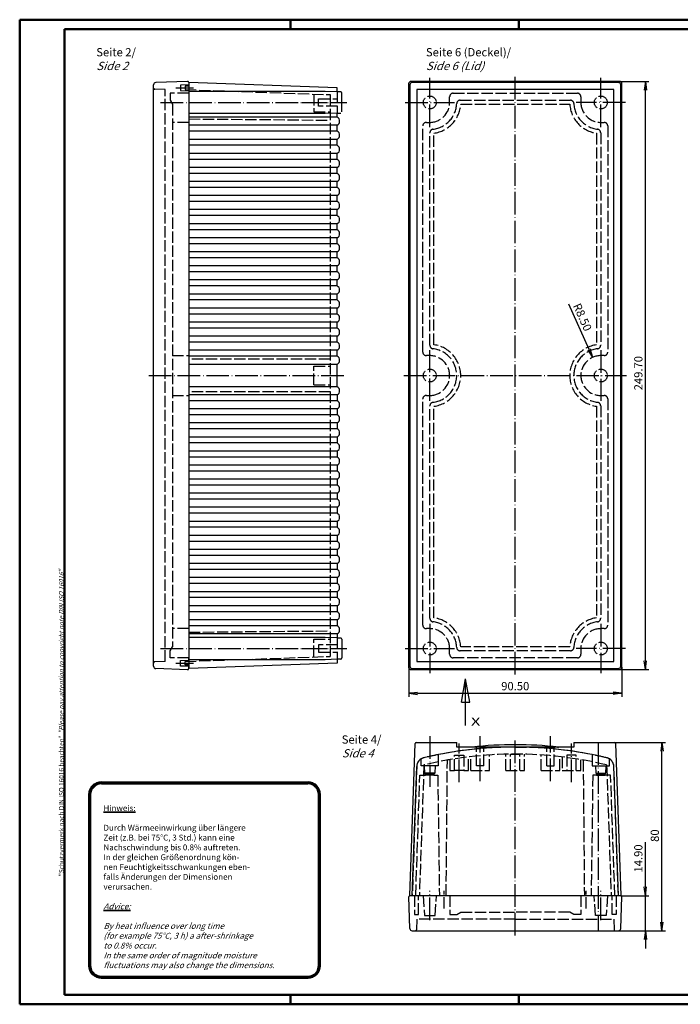
# Model space of a CAD drawing. Extents: x 1 to 593, y 1 to 419.
# Drawn here: x 1 to 282, y 1 to 419 of the extents above; entities that cross this region are included whole.
import ezdxf

# ---------------------------------------------------------------- set-up
doc = ezdxf.new("R2010")
doc.units = 0
doc.header["$LTSCALE"] = 0.4
doc.header["$MEASUREMENT"] = 0
doc.header["$PDMODE"] = 35
doc.header["$PDSIZE"] = -2
doc.linetypes.add('ACAD_ISO02W100', pattern=[15, 12, -3])
doc.linetypes.add('ACAD_ISO04W100', pattern=[30.5, 24, -3, 0.5, -3])
doc.layers.get('0').update_dxf_attribs({"linetype": 'CONTINUOUS'})
doc.layers.get('DEFPOINTS').update_dxf_attribs({"linetype": 'CONTINUOUS'})
doc.layers.add('HAUPTEBENE', color=7, linetype='CONTINUOUS')
doc.styles.get("Standard").update_dxf_attribs({"font": 'ISOCP.shx', "width": 1.2})
doc.dimstyles.new('PHOENIX', dxfattribs={"dimtxt": 3.5, "dimasz": 3.72, "dimexe": 1.5, "dimexo": 0, "dimgap": 2, "dimtad": 1, "dimdsep": 46, "dimtxsty": 'STANDARD', "dimblk1": '_OPEN15', "dimblk2": '_OPEN15', "dimsah": 1, "dimcen": 0, "dimclrd": 1, "dimclre": 1, "dimclrt": 5, "dimadec": 0, "dimazin": 0, "dimtfac": 0.666667, "dimtmove": 0, "dimatfit": 0, "dimldrblk": '_OPEN15', "dimfxl": 1, "dimtolj": 1, "dimarcsym": 0})
doc.dimstyles.new('PHOENIX$4', dxfattribs={"dimtxt": 3.5, "dimasz": 3.72, "dimexe": 1.5, "dimexo": 0, "dimgap": 2, "dimtad": 1, "dimdsep": 46, "dimtxsty": 'STANDARD', "dimblk1": '_OPEN15', "dimblk2": '_OPEN15', "dimsah": 1, "dimcen": 0, "dimsd1": 1, "dimclrd": 1, "dimclre": 1, "dimclrt": 5, "dimadec": 0, "dimazin": 0, "dimtfac": 0.666667, "dimtofl": 0, "dimtmove": 0, "dimatfit": 0, "dimldrblk": '_OPEN15', "dimfxl": 1, "dimtolj": 1, "dimarcsym": 0})

# ---------------------------------------------------------------- blocks, each defined once
blk = doc.blocks.new('_OPEN15', base_point=(1, 0))
at = {"color": 0, "linetype": 'ByBlock'}
for p, q in [((1, 0), (0, 0.13)), ((0, 0), (1, 0)), ((1, 0), (0, -0.13))]:
    blk.add_line(p, q, dxfattribs=at)
blk = doc.blocks.new('*D2')
at = {"layer": 'DEFPOINTS', "color": 0, "linetype": 'Continuous'}
for p in [(166.19, 144.06), (256.73, 144.06), (256.73, 133.07)]:
    blk.add_point(p, dxfattribs=at)
at = {"layer": 'HAUPTEBENE', "color": 1, "linetype": 'Continuous', "lineweight": -2}
for p, q in [((166.19, 144.06), (166.19, 131.57)), ((256.73, 144.06), (256.73, 131.57)), ((169.91, 133.07), (253.01, 133.07))]:
    blk.add_line(p, q, dxfattribs=at)
at = {"layer": 'HAUPTEBENE', "color": 1, "linetype": 'Continuous', "lineweight": -2, "xscale": 3.72, "yscale": 3.72, "zscale": 3.72, "rotation": 180}
blk.add_blockref('_OPEN15', (166.19, 133.07), dxfattribs=at)
at = {"layer": 'HAUPTEBENE', "color": 1, "linetype": 'Continuous', "lineweight": -2, "xscale": 3.72, "yscale": 3.72, "zscale": 3.72}
blk.add_blockref('_OPEN15', (256.73, 133.07), dxfattribs=at)
at = {"layer": 'HAUPTEBENE', "color": 5, "linetype": 'Continuous', "insert": (211.46, 136.07), "char_height": 3.5, "attachment_point": 5}
blk.add_mtext('\\A1;90.50', dxfattribs=at)
blk = doc.blocks.new('*D3')
at = {"layer": 'DEFPOINTS', "color": 0, "linetype": 'Continuous'}
for p in [(255.74, 392.81), (266.73, 392.81), (255.74, 143.07)]:
    blk.add_point(p, dxfattribs=at)
at = {"layer": 'HAUPTEBENE', "color": 1, "linetype": 'Continuous', "lineweight": -2}
for p, q in [((255.74, 392.81), (268.23, 392.81)), ((266.73, 146.79), (266.73, 389.09)), ((255.74, 143.07), (268.23, 143.07))]:
    blk.add_line(p, q, dxfattribs=at)
at = {"layer": 'HAUPTEBENE', "color": 1, "linetype": 'Continuous', "lineweight": -2, "xscale": 3.72, "yscale": 3.72, "zscale": 3.72}
for p, rotation in [((266.73, 392.81), 90), ((266.73, 143.07), 270)]:
    blk.add_blockref('_OPEN15', p, dxfattribs=dict(at, rotation=rotation))
at = {"layer": 'HAUPTEBENE', "color": 5, "linetype": 'Continuous', "insert": (263.73, 268.94), "char_height": 3.5, "attachment_point": 5, "rotation": 90}
blk.add_mtext('\\A1;249.70', dxfattribs=at)
blk = doc.blocks.new('*D4')
at = {"layer": 'DEFPOINTS', "color": 0, "linetype": 'Continuous'}
for p in [(253.49, 112.19), (273.72, 112.19), (255.25, 32.2)]:
    blk.add_point(p, dxfattribs=at)
at = {"layer": 'HAUPTEBENE', "color": 1, "linetype": 'Continuous', "lineweight": -2}
for p, q in [((253.49, 112.19), (275.22, 112.19)), ((273.72, 35.92), (273.72, 108.47)), ((255.25, 32.2), (275.22, 32.2))]:
    blk.add_line(p, q, dxfattribs=at)
at = {"layer": 'HAUPTEBENE', "color": 1, "linetype": 'Continuous', "lineweight": -2, "xscale": 3.72, "yscale": 3.72, "zscale": 3.72}
for p, rotation in [((273.72, 112.19), 90), ((273.72, 32.2), 270)]:
    blk.add_blockref('_OPEN15', p, dxfattribs=dict(at, rotation=rotation))
at = {"layer": 'HAUPTEBENE', "color": 5, "linetype": 'Continuous', "insert": (270.72, 72.61), "char_height": 3.5, "attachment_point": 5, "rotation": 90}
blk.add_mtext('\\A1;80', dxfattribs=at)
blk = doc.blocks.new('*D5')
at = {"layer": 'DEFPOINTS', "color": 0, "linetype": 'Continuous'}
for p in [(256.22, 47.12), (266.72, 47.12), (255.25, 32.2)]:
    blk.add_point(p, dxfattribs=at)
at = {"layer": 'HAUPTEBENE', "color": 1, "linetype": 'Continuous', "lineweight": -2}
for p, q in [((266.72, 50.84), (266.72, 69.84)), ((256.22, 47.12), (268.22, 47.12)), ((266.72, 32.2), (266.72, 47.12)), ((255.25, 32.2), (268.22, 32.2)), ((266.72, 28.48), (266.72, 24.76))]:
    blk.add_line(p, q, dxfattribs=at)
at = {"layer": 'HAUPTEBENE', "color": 1, "linetype": 'Continuous', "lineweight": -2, "xscale": 3.72, "yscale": 3.72, "zscale": 3.72}
for p, rotation in [((266.72, 47.12), 270), ((266.72, 32.2), 90)]:
    blk.add_blockref('_OPEN15', p, dxfattribs=dict(at, rotation=rotation))
at = {"layer": 'HAUPTEBENE', "color": 5, "linetype": 'Continuous', "insert": (263.72, 62.91), "char_height": 3.5, "attachment_point": 5, "rotation": 90}
blk.add_mtext('\\A1;14.90', dxfattribs=at)
blk = doc.blocks.new('*D6')
at = {"layer": 'DEFPOINTS', "color": 0, "linetype": 'Continuous'}
for p in [(244.33, 275.66), (247.78, 267.94)]:
    blk.add_point(p, dxfattribs=at)
at = {"layer": 'HAUPTEBENE', "color": 1, "linetype": 'Continuous', "lineweight": -2}
blk.add_line((242.81, 279.05), (234.26, 298.18), dxfattribs=at)
at = {"layer": 'HAUPTEBENE', "color": 1, "linetype": 'Continuous', "lineweight": -2, "xscale": 3.72, "yscale": 3.72, "zscale": 3.72, "rotation": 294.0914731958488}
blk.add_blockref('_OPEN15', (244.33, 275.66), dxfattribs=at)
at = {"layer": 'HAUPTEBENE', "color": 5, "linetype": 'Continuous', "insert": (239.99, 292.7), "char_height": 3.5, "attachment_point": 5, "rotation": 294.0915}
blk.add_mtext('\\A1;R8.50', dxfattribs=at)
blk = doc.blocks.new('PH_GRPBLK')
at = {"layer": 'DEFPOINTS', "color": 0, "linetype": 'Continuous', "lineweight": 50}
blk.add_point((0, 0), dxfattribs=at)

msp = doc.modelspace()

# ---------------------------------------------------------------- linework, layer by layer
at = {"color": 1, "linetype": 'Continuous', "lineweight": 50}
for p, q in [((1, 1), (1, 419)), ((1, 419), (593, 419)), ((116, 419), (116, 415)), ((213, 419), (213, 415)), ((116, 5), (116, 1)), ((213, 5), (213, 1)), ((593, 1), (1, 1))]:
    msp.add_line(p, q, dxfattribs=at)
at = {"color": 3, "linetype": 'Continuous', "lineweight": 50}
for p, q in [((20, 415), (589, 415)), ((20, 5), (20, 415)), ((589, 5), (20, 5))]:
    msp.add_line(p, q, dxfattribs=at)
at = {"color": 3, "linetype": 'Continuous', "lineweight": 70}
for p, q in [((35.703, 94.997), (123.351, 94.997)), ((30.703, 89.997), (30.703, 17.508)), ((128.351, 17.508), (128.351, 89.997)), ((35.703, 12.508), (123.351, 12.508))]:
    msp.add_line(p, q, dxfattribs=at)
for centre, start, end in [((35.703, 89.997), 90, 180), ((123.351, 89.997), 0, 90), ((35.703, 17.508), 180, 270), ((123.351, 17.508), 270, 0)]:
    msp.add_arc(centre, 5, start, end, dxfattribs=at)
at = {"layer": 'HAUPTEBENE', "color": 1, "linetype": 'ACAD_ISO04W100'}
for p, q in [((175.143, 373.408), (175.143, 394.303)), ((211.46, 141.076), (211.46, 394.801)), ((247.778, 373.408), (247.778, 394.303)), ((67.327, 390.072), (74.79, 390.072)), ((60.859, 383.854), (139.863, 383.854)), ((120.958, 383.854), (139.863, 383.854)), ((164.695, 383.856), (185.59, 383.856)), ((258.225, 383.856), (237.33, 383.856)), ((175.143, 257.142), (175.143, 278.734)), ((247.778, 278.734), (247.778, 257.142)), ((55.884, 267.936), (139.863, 267.936)), ((164.198, 267.938), (258.723, 267.938)), ((175.143, 162.468), (175.143, 141.573)), ((247.778, 162.468), (247.778, 141.573)), ((60.859, 152.019), (139.863, 152.019)), ((120.958, 152.019), (139.863, 152.019)), ((164.695, 152.021), (185.59, 152.021)), ((258.225, 152.021), (237.33, 152.021)), ((67.327, 145.8), (74.79, 145.8)), ((175.146, 114.807), (175.146, 93.292)), ((196.538, 95.696), (196.538, 114.807)), ((211.463, 30.209), (211.463, 114.186)), ((211.463, 30.209), (211.463, 114.185)), ((226.388, 95.696), (226.388, 114.807)), ((187.583, 95.281), (187.583, 111.699)), ((187.583, 95.281), (187.583, 111.699)), ((235.343, 95.281), (235.343, 111.699)), ((235.343, 95.281), (235.343, 111.699)), ((246.718, 112.195), (246.718, 32.199)), ((175.146, 36.677), (175.146, 49.115)), ((175.146, 36.677), (175.146, 49.115)), ((247.781, 36.677), (247.781, 49.115)), ((247.781, 36.677), (247.781, 49.115))]:
    msp.add_line(p, q, dxfattribs=at)
at = {"layer": 'HAUPTEBENE', "color": 7, "linetype": 'Continuous'}
for p, q in [((57.874, 144.528), (57.874, 391.344)), ((72.284, 392.808), (58.834, 392.338)), ((135.883, 390.108), (72.8, 392.311)), ((72.8, 392.311), (72.8, 143.561)), ((135.883, 388.401), (135.883, 390.108)), ((166.188, 391.816), (166.188, 144.061)), ((166.685, 391.318), (166.685, 144.558)), ((255.738, 392.811), (167.183, 392.811)), ((255.24, 392.313), (167.68, 392.313)), ((253.25, 389.328), (169.67, 389.328)), ((169.67, 389.328), (169.67, 146.548)), ((253.25, 146.548), (253.25, 389.328)), ((256.235, 144.558), (256.235, 391.318)), ((256.733, 144.061), (256.733, 391.816)), ((130.749, 388.58), (72.8, 388.58)), ((135.883, 388.401), (130.749, 388.58)), ((137.393, 388.348), (135.883, 388.401)), ((137.873, 379.856), (137.873, 387.851)), ((130.749, 379.127), (72.8, 379.127)), ((135.883, 377.617), (72.8, 377.617)), ((135.883, 379.307), (130.749, 379.127)), ((135.883, 379.307), (137.391, 379.359)), ((135.883, 377.617), (135.883, 379.307)), ((135.883, 374.17), (72.8, 374.17)), ((135.883, 371.647), (135.883, 374.17)), ((135.883, 371.647), (72.8, 371.647)), ((135.883, 368.2), (72.8, 368.2)), ((135.883, 365.677), (135.883, 368.2)), ((135.883, 365.677), (72.8, 365.677)), ((135.883, 362.23), (72.8, 362.23)), ((135.883, 359.707), (72.8, 359.707)), ((135.883, 359.707), (135.883, 362.23)), ((135.883, 356.26), (72.8, 356.26)), ((135.883, 353.737), (135.883, 356.26)), ((135.883, 353.737), (72.8, 353.737)), ((135.883, 350.29), (72.8, 350.29)), ((135.883, 347.767), (72.8, 347.767)), ((135.883, 347.767), (135.883, 350.29)), ((135.883, 344.32), (72.8, 344.32)), ((135.883, 341.797), (135.883, 344.32)), ((135.883, 341.797), (72.8, 341.797)), ((135.883, 338.35), (72.8, 338.35)), ((135.883, 335.827), (72.8, 335.827)), ((135.883, 335.827), (135.883, 338.35)), ((135.883, 332.38), (72.8, 332.38)), ((135.883, 329.857), (135.883, 332.38)), ((135.883, 329.857), (72.8, 329.857)), ((135.883, 326.41), (72.8, 326.41)), ((135.883, 323.887), (135.883, 326.41)), ((135.883, 323.887), (72.8, 323.887)), ((135.883, 320.44), (72.8, 320.44)), ((135.883, 317.917), (72.8, 317.917)), ((135.883, 317.917), (135.883, 320.44)), ((135.883, 314.47), (72.8, 314.47)), ((135.883, 311.947), (135.883, 314.47)), ((135.883, 311.947), (72.8, 311.947)), ((135.883, 308.5), (72.8, 308.5)), ((135.883, 305.977), (72.8, 305.977)), ((135.883, 305.977), (135.883, 308.5)), ((135.883, 302.53), (72.8, 302.53)), ((135.883, 300.007), (135.883, 302.53)), ((135.883, 300.007), (72.8, 300.007)), ((135.883, 296.56), (72.8, 296.56)), ((135.883, 294.037), (72.8, 294.037)), ((135.883, 294.037), (135.883, 296.56)), ((135.883, 290.59), (72.8, 290.59)), ((135.883, 288.067), (135.883, 290.59)), ((135.883, 288.067), (72.8, 288.067)), ((135.883, 284.62), (72.8, 284.62)), ((135.883, 282.097), (135.883, 284.62)), ((135.883, 282.097), (72.8, 282.097)), ((135.883, 278.65), (72.8, 278.65)), ((135.883, 276.127), (72.8, 276.127)), ((135.883, 276.127), (135.883, 278.65)), ((135.883, 272.68), (72.8, 272.68)), ((135.883, 263.192), (135.883, 272.68)), ((135.883, 263.192), (72.8, 263.192)), ((135.883, 259.745), (72.8, 259.745)), ((135.883, 259.745), (135.883, 257.222)), ((135.883, 257.222), (72.8, 257.222)), ((135.883, 253.775), (72.8, 253.775)), ((135.883, 251.252), (72.8, 251.252)), ((135.883, 253.775), (135.883, 251.252)), ((135.883, 247.805), (72.8, 247.805)), ((135.883, 247.805), (135.883, 245.282)), ((135.883, 245.282), (72.8, 245.282)), ((135.883, 241.835), (72.8, 241.835)), ((135.883, 239.312), (72.8, 239.312)), ((135.883, 241.835), (135.883, 239.312)), ((135.883, 235.865), (72.8, 235.865)), ((135.883, 235.865), (135.883, 233.342)), ((135.883, 233.342), (72.8, 233.342)), ((135.883, 229.895), (72.8, 229.895)), ((135.883, 227.372), (72.8, 227.372)), ((135.883, 229.895), (135.883, 227.372)), ((135.883, 223.925), (72.8, 223.925)), ((135.883, 223.925), (135.883, 221.402)), ((135.883, 221.402), (72.8, 221.402)), ((135.883, 217.955), (72.8, 217.955)), ((135.883, 217.955), (135.883, 215.432)), ((135.883, 215.432), (72.8, 215.432)), ((135.883, 211.985), (72.8, 211.985)), ((135.883, 209.462), (72.8, 209.462)), ((135.883, 211.985), (135.883, 209.462)), ((135.883, 206.015), (72.8, 206.015)), ((135.883, 206.015), (135.883, 203.492)), ((135.883, 203.492), (72.8, 203.492)), ((135.883, 200.045), (72.8, 200.045)), ((135.883, 197.522), (72.8, 197.522)), ((135.883, 200.045), (135.883, 197.522)), ((135.883, 194.075), (72.8, 194.075)), ((135.883, 194.075), (135.883, 191.552)), ((135.883, 191.552), (72.8, 191.552)), ((135.883, 188.105), (72.8, 188.105)), ((135.883, 188.105), (135.883, 185.582)), ((135.883, 185.582), (72.8, 185.582)), ((135.883, 182.135), (72.8, 182.135)), ((135.883, 182.135), (135.883, 179.612)), ((135.883, 179.612), (72.8, 179.612)), ((135.883, 176.165), (72.8, 176.165)), ((135.883, 176.165), (135.883, 173.642)), ((135.883, 173.642), (72.8, 173.642)), ((135.883, 170.195), (72.8, 170.195)), ((135.883, 167.672), (72.8, 167.672)), ((135.883, 170.195), (135.883, 167.672)), ((135.883, 164.225), (72.8, 164.225)), ((135.883, 164.225), (135.883, 161.702)), ((135.883, 161.702), (72.8, 161.702)), ((135.883, 158.255), (72.8, 158.255)), ((130.749, 156.745), (72.8, 156.745)), ((135.883, 156.566), (130.749, 156.745)), ((135.883, 158.255), (135.883, 156.566)), ((135.883, 156.566), (137.391, 156.513)), ((137.873, 156.016), (137.873, 148.022)), ((130.749, 147.292), (72.8, 147.292)), ((135.883, 147.472), (130.749, 147.292)), ((137.393, 147.524), (135.883, 147.472)), ((135.883, 147.472), (135.883, 145.764)), ((169.67, 146.548), (253.25, 146.548)), ((72.284, 143.064), (58.834, 143.534)), ((135.883, 145.764), (72.8, 143.561)), ((167.183, 143.066), (255.738, 143.066)), ((167.68, 143.563), (255.24, 143.563)), ((166.688, 47.124), (168.944, 111.716)), ((169.441, 112.196), (186.588, 112.195)), ((186.588, 110.205), (186.588, 112.195)), ((193.144, 110.205), (186.588, 110.205)), ((229.783, 110.205), (193.144, 110.205)), ((236.338, 110.205), (229.783, 110.205)), ((236.338, 112.195), (236.338, 110.205)), ((236.338, 112.195), (253.485, 112.195)), ((253.983, 111.715), (256.238, 47.124)), ((167.683, 47.124), (169.597, 101.932)), ((255.243, 47.124), (253.329, 101.932)), ((166.678, 33.159), (166.209, 46.609)), ((166.688, 47.124), (256.238, 47.124)), ((166.706, 47.124), (166.688, 47.124)), ((256.221, 47.124), (256.238, 47.124)), ((256.248, 33.159), (256.718, 46.609)), ((167.673, 32.199), (255.254, 32.199))]:
    msp.add_line(p, q, dxfattribs=at)
at = {"layer": 'HAUPTEBENE', "color": 5, "linetype": 'ACAD_ISO02W100'}
for p, q in [((62.849, 389.326), (58.362, 389.483)), ((62.849, 146.546), (62.849, 389.326)), ((72.8, 391.366), (69.317, 391.266)), ((69.317, 391.266), (69.317, 388.878)), ((69.317, 388.878), (72.8, 388.779)), ((71.208, 390.819), (71.208, 389.326)), ((72.8, 390.819), (71.208, 390.819)), ((71.208, 389.326), (132.898, 387.172)), ((72.8, 392.311), (72.8, 390.819)), ((72.8, 392.311), (72.8, 391.366)), ((72.8, 388.779), (72.8, 387.784)), ((72.8, 387.784), (64.84, 387.784)), ((64.84, 387.784), (64.84, 384.799)), ((64.84, 384.799), (65.835, 383.075)), ((125.933, 387.415), (125.933, 379.874)), ((127.923, 385.446), (135.883, 385.446)), ((127.923, 382.262), (127.923, 385.446)), ((132.898, 387.172), (132.898, 148.7)), ((135.883, 388.401), (135.883, 379.307)), ((183.6, 383.856), (183.6, 386.293)), ((185.093, 387.786), (237.828, 387.786)), ((188.066, 384.801), (234.854, 384.801)), ((239.32, 386.293), (239.32, 383.856)), ((65.835, 383.075), (65.835, 152.797)), ((135.883, 382.262), (127.923, 382.262)), ((188.286, 383.077), (234.635, 383.077)), ((72.8, 376.875), (132.898, 376.35)), ((125.933, 379.874), (132.898, 379.874)), ((72.8, 375.396), (65.835, 375.396)), ((172.207, 277.888), (172.207, 373.906)), ((173.7, 375.398), (175.143, 375.398)), ((247.778, 375.398), (249.22, 375.398)), ((250.713, 373.906), (250.713, 277.888)), ((175.192, 280.781), (175.192, 371.013)), ((176.916, 280.984), (176.916, 370.81)), ((246.005, 370.81), (246.005, 280.984)), ((247.728, 371.013), (247.728, 280.781)), ((65.835, 276.394), (72.8, 276.394)), ((175.143, 276.396), (173.7, 276.396)), ((249.22, 276.396), (247.778, 276.396)), ((132.898, 274.901), (72.8, 274.901)), ((125.933, 263.956), (125.933, 271.916)), ((125.933, 271.916), (132.898, 271.916)), ((125.933, 263.956), (132.898, 263.956)), ((65.835, 259.479), (72.8, 259.479)), ((132.898, 260.971), (72.8, 260.971)), ((173.7, 259.481), (175.143, 259.481)), ((247.778, 259.481), (249.22, 259.481)), ((172.207, 161.971), (172.207, 257.988)), ((175.192, 164.863), (175.192, 255.095)), ((247.728, 255.095), (247.728, 164.863)), ((250.713, 257.988), (250.713, 161.971)), ((176.916, 165.066), (176.916, 254.892)), ((246.005, 254.892), (246.005, 165.066)), ((72.8, 160.476), (65.835, 160.476)), ((72.8, 158.998), (132.898, 159.522)), ((175.143, 160.478), (173.7, 160.478)), ((249.22, 160.478), (247.778, 160.478)), ((125.933, 155.999), (132.898, 155.999)), ((125.933, 148.457), (125.933, 155.999)), ((135.883, 156.566), (135.883, 147.472)), ((64.84, 151.073), (65.835, 152.797)), ((64.84, 148.088), (64.84, 151.073)), ((127.923, 153.611), (127.923, 150.427)), ((135.883, 153.611), (127.923, 153.611)), ((183.6, 149.583), (183.6, 152.021)), ((234.854, 151.075), (188.066, 151.075)), ((234.635, 152.799), (188.286, 152.799)), ((239.32, 152.021), (239.32, 149.583)), ((62.849, 146.546), (58.362, 146.389)), ((72.8, 148.088), (64.84, 148.088)), ((69.317, 146.994), (72.8, 147.093)), ((69.317, 144.606), (69.317, 146.994)), ((71.208, 146.546), (132.898, 148.7)), ((71.208, 145.054), (71.208, 146.546)), ((72.8, 147.093), (72.8, 148.088)), ((127.923, 150.427), (135.883, 150.427)), ((237.828, 148.09), (185.093, 148.09)), ((72.8, 144.506), (69.317, 144.606)), ((72.8, 145.054), (71.208, 145.054)), ((72.8, 143.561), (72.8, 145.054)), ((72.8, 143.561), (72.8, 144.506)), ((211.463, 110.206), (193.144, 110.206)), ((194.946, 102.246), (194.946, 110.206)), ((198.13, 102.246), (198.13, 110.206)), ((209.473, 110.194), (209.473, 110.206)), ((211.463, 110.206), (229.783, 110.206)), ((224.796, 102.246), (224.796, 110.206)), ((227.98, 102.246), (227.98, 110.206)), ((171.514, 102.247), (171.514, 105.199)), ((178.778, 106.999), (178.778, 102.247)), ((182.125, 47.138), (182.627, 104.684)), ((183.603, 104.854), (183.603, 100.256)), ((185.593, 106.724), (189.573, 106.724)), ((185.593, 100.256), (185.593, 106.724)), ((189.573, 106.724), (189.573, 100.256)), ((191.563, 100.256), (191.563, 106.018)), ((192.558, 100.256), (192.558, 106.136)), ((200.518, 100.256), (200.518, 106.858)), ((207.483, 100.256), (207.483, 107.173)), ((209.473, 100.256), (209.473, 107.221)), ((209.473, 107.221), (213.453, 107.221)), ((213.453, 100.256), (213.453, 107.221)), ((215.443, 100.256), (215.443, 107.173)), ((222.408, 100.256), (222.408, 106.858)), ((230.368, 100.256), (230.368, 106.135)), ((231.363, 106.018), (231.363, 100.256)), ((237.333, 106.724), (233.353, 106.724)), ((233.353, 106.724), (233.353, 100.256)), ((237.333, 100.256), (237.333, 106.724)), ((239.323, 100.256), (239.323, 104.854)), ((240.3, 104.684), (240.8, 47.125)), ((244.149, 106.999), (244.149, 102.247)), ((251.412, 102.247), (251.412, 105.199)), ((169.597, 101.933), (167.683, 47.123)), ((172.661, 102.598), (170.726, 47.177)), ((172.907, 102.247), (171.514, 102.247)), ((173.007, 99.112), (172.907, 102.247)), ((177.385, 102.247), (172.907, 102.247)), ((177.385, 102.247), (177.285, 99.112)), ((178.778, 102.247), (177.385, 102.247)), ((198.13, 102.246), (194.946, 102.246)), ((224.796, 102.246), (227.98, 102.246)), ((244.149, 102.247), (245.542, 102.247)), ((245.542, 102.247), (250.019, 102.247)), ((245.542, 102.247), (245.641, 99.112)), ((249.92, 99.112), (250.019, 102.247)), ((250.019, 102.247), (251.412, 102.247)), ((250.265, 102.598), (252.201, 47.177)), ((255.243, 47.125), (253.329, 101.933)), ((169.176, 47.125), (170.962, 98.267)), ((170.962, 98.267), (173.355, 98.267)), ((173.355, 98.764), (173.007, 99.112)), ((177.285, 99.112), (173.007, 99.112)), ((173.355, 98.267), (173.355, 98.764)), ((176.937, 98.764), (173.355, 98.764)), ((176.937, 98.267), (173.355, 98.267)), ((177.285, 99.112), (176.937, 98.764)), ((176.937, 98.764), (176.937, 98.267)), ((176.937, 98.267), (178.556, 98.267)), ((178.556, 98.267), (179.225, 47.125)), ((183.603, 100.256), (185.593, 100.256)), ((189.573, 100.256), (185.593, 100.256)), ((189.573, 100.256), (191.563, 100.256)), ((192.558, 100.256), (200.518, 100.256)), ((207.483, 100.256), (215.443, 100.256)), ((222.408, 100.256), (230.368, 100.256)), ((231.363, 100.256), (239.323, 100.256)), ((244.371, 98.267), (243.701, 47.125)), ((245.99, 98.267), (244.371, 98.267)), ((245.641, 99.112), (249.92, 99.112)), ((245.99, 98.764), (249.572, 98.764)), ((245.99, 98.764), (245.99, 98.267)), ((245.99, 98.267), (249.572, 98.267)), ((249.572, 98.267), (249.572, 98.764)), ((251.965, 98.267), (249.572, 98.267)), ((253.751, 47.125), (251.965, 98.267)), ((168.628, 47.125), (168.628, 39.165)), ((170.32, 39.165), (170.32, 47.125)), ((172.31, 47.125), (172.901, 38.667)), ((177.39, 38.667), (177.981, 47.125)), ((181.315, 41.652), (181.315, 49.115)), ((183.603, 47.125), (183.603, 39.164)), ((239.323, 47.125), (239.323, 39.164)), ((241.612, 41.652), (241.612, 49.115)), ((245.536, 38.667), (244.945, 47.125)), ((250.617, 47.125), (250.025, 38.667)), ((252.607, 39.165), (252.607, 47.125)), ((254.298, 47.125), (254.298, 39.165)), ((168.628, 39.165), (170.32, 39.165)), ((172.901, 38.667), (177.39, 38.667)), ((183.603, 39.164), (186.588, 39.164)), ((186.588, 39.164), (188.312, 40.159)), ((188.312, 40.159), (211.463, 40.159)), ((234.615, 40.159), (211.463, 40.159)), ((236.338, 39.164), (234.615, 40.159)), ((239.323, 39.164), (236.338, 39.164)), ((250.025, 38.667), (245.536, 38.667)), ((254.298, 39.165), (252.607, 39.165)), ((169.673, 37.174), (169.516, 32.678)), ((211.463, 37.174), (169.673, 37.174)), ((211.463, 37.174), (253.253, 37.174)), ((253.253, 37.174), (253.411, 32.678))]:
    msp.add_line(p, q, dxfattribs=at)
at = {"layer": 'HAUPTEBENE', "color": 3, "linetype": 'Continuous'}
for p, q in [((188.602, 129.247), (190.356, 139.197)), ((192.111, 129.247), (190.356, 139.197)), ((190.356, 119.297), (190.356, 139.197)), ((188.602, 129.247), (192.111, 129.247))]:
    msp.add_line(p, q, dxfattribs=at)
at = {"layer": 'HAUPTEBENE', "color": 5, "linetype": 'ACAD_ISO02W100'}
for centre in [(175.143, 383.856), (247.778, 383.856), (175.143, 267.938), (247.778, 267.938), (175.143, 152.021), (247.778, 152.021)]:
    msp.add_circle(centre, 2.736, dxfattribs=at)
at = {"layer": 'HAUPTEBENE', "color": 7, "linetype": 'Continuous'}
for centre, radius, start, end in [((58.869, 391.344), 0.995, 91.99898, 180), ((72.302, 392.311), 0.498, 360, 92.00072), ((167.183, 391.816), 0.995, 90, 180), ((167.68, 391.318), 0.995, 90, 180), ((255.24, 391.318), 0.995, 360, 90), ((255.738, 391.816), 0.995, 360, 90), ((137.375, 387.851), 0.498, 360, 87.99928), ((134.888, 375.894), 1.99, 300.00069, 59.99931), ((134.888, 369.924), 1.99, 300.00069, 59.99931), ((134.888, 363.954), 1.99, 300.00069, 59.99931), ((134.888, 357.984), 1.99, 300.00069, 59.99931), ((134.888, 352.014), 1.99, 300.00069, 59.99931), ((134.888, 346.044), 1.99, 300.00069, 59.99931), ((134.888, 340.074), 1.99, 300.00069, 59.99931), ((134.888, 334.104), 1.99, 299.99993, 60.00007), ((134.888, 328.134), 1.99, 299.99993, 60.00007), ((134.888, 322.164), 1.99, 299.99993, 60.00007), ((134.888, 316.194), 1.99, 299.99993, 60.00007), ((134.888, 310.224), 1.99, 299.99993, 60.00007), ((134.888, 304.254), 1.99, 299.99993, 60.00007), ((134.888, 298.284), 1.99, 299.99993, 60.00007), ((134.888, 292.314), 1.99, 299.99993, 60.00007), ((134.888, 286.344), 1.99, 299.99993, 60.00007), ((134.888, 280.374), 1.99, 299.9983, 60.00007), ((134.888, 274.404), 1.99, 299.99754, 60.00007), ((134.888, 261.469), 1.99, 299.99993, 60.00246), ((134.888, 255.499), 1.99, 299.99993, 60.0017), ((134.888, 249.529), 1.99, 299.99993, 60.00007), ((134.888, 243.559), 1.99, 299.99993, 60.00007), ((134.888, 237.589), 1.99, 299.99993, 60.00007), ((134.888, 231.619), 1.99, 299.99993, 60.00007), ((134.888, 225.649), 1.99, 299.99993, 60.00007), ((134.888, 219.679), 1.99, 299.99993, 60.00007), ((134.888, 213.709), 1.99, 299.99993, 60.00007), ((134.888, 207.739), 1.99, 299.99993, 60.00007), ((134.888, 201.769), 1.99, 299.99993, 60.00007), ((134.888, 195.799), 1.99, 300.00069, 59.99931), ((134.888, 189.829), 1.99, 300.00069, 59.99931), ((134.888, 183.859), 1.99, 300.00069, 59.99931), ((134.888, 177.889), 1.99, 300.00069, 59.99931), ((134.888, 171.919), 1.99, 300.00069, 59.99931), ((134.888, 165.949), 1.99, 300.00069, 59.99931), ((134.888, 159.979), 1.99, 300.00069, 59.99931), ((137.373, 156.016), 0.498, 0, 87.99976), ((137.375, 148.022), 0.498, 272.00072, 0), ((58.869, 144.528), 0.995, 180, 268.00102), ((72.302, 143.561), 0.498, 267.99928, 0), ((167.183, 144.061), 0.995, 180, 270), ((167.68, 144.558), 0.995, 180, 270), ((255.24, 144.558), 0.995, 270, 360), ((255.738, 144.061), 0.995, 270, 360), ((169.441, 111.698), 0.498, 90, 177.99947), ((211.463, -57.95), 168.155, 76.65693, 103.34305), ((211.463, -57.95), 169.15, 83.78246, 96.21754), ((253.485, 111.697), 0.498, 2.00072, 90), ((173.575, 101.793), 3.98, 103.34295, 177.99971), ((249.352, 101.793), 3.98, 2.00029, 76.6565), ((166.706, 46.626), 0.498, 90, 182), ((256.221, 46.626), 0.498, 358, 90), ((167.673, 33.194), 0.995, 182, 270), ((255.254, 33.194), 0.995, 270, 358)]:
    msp.add_arc(centre, radius, start, end, dxfattribs=at)
at = {"layer": 'HAUPTEBENE', "color": 5, "linetype": 'ACAD_ISO02W100'}
for centre, radius, start, end in [((58.371, 389.98), 0.498, 180, 268.99982), ((185.093, 386.293), 1.493, 90, 180), ((188.066, 383.308), 1.492, 90, 177.57696), ((234.854, 383.308), 1.492, 2.42537, 90), ((237.828, 386.293), 1.493, 360, 90), ((175.143, 383.856), 8.457, 270, 360), ((175.143, 383.856), 11.442, 276.84771, 357.57505), ((175.143, 383.856), 13.166, 277.73989, 356.61171), ((247.778, 383.856), 13.166, 183.38828, 262.26011), ((247.778, 383.856), 11.443, 182.42464, 263.15229), ((247.778, 383.856), 8.457, 180, 270), ((173.7, 373.906), 1.493, 90, 180), ((176.685, 371.013), 1.493, 96.84712, 180), ((246.235, 371.013), 1.492, 360, 83.1526), ((249.22, 373.906), 1.493, 360, 90), ((176.685, 280.781), 1.493, 180, 263.15288), ((175.143, 267.938), 13.166, 277.73989, 82.26011), ((247.778, 267.938), 13.166, 97.73989, 262.26011), ((246.235, 280.781), 1.492, 276.84944, 360), ((173.7, 277.888), 1.493, 180, 270), ((175.143, 267.938), 8.458, 270, 90), ((175.143, 267.938), 11.443, 276.84771, 83.15229), ((247.778, 267.938), 11.443, 96.84741, 263.15229), ((247.778, 267.938), 8.457, 90, 270), ((249.22, 277.888), 1.493, 270, 360), ((173.7, 257.988), 1.493, 90, 180), ((249.22, 257.988), 1.493, 360, 90), ((176.685, 255.095), 1.492, 96.84712, 180), ((246.235, 255.095), 1.493, 360, 83.15288), ((176.685, 164.863), 1.493, 180, 263.15288), ((175.143, 152.021), 11.443, 2.42495, 83.15229), ((175.143, 152.021), 13.166, 3.38856, 82.26011), ((247.778, 152.021), 13.166, 97.74016, 176.61146), ((247.778, 152.021), 11.443, 96.84771, 177.57507), ((246.235, 164.863), 1.493, 276.84944, 360), ((173.7, 161.971), 1.493, 180, 270), ((175.143, 152.021), 8.458, 360, 90), ((247.778, 152.021), 8.458, 90, 180), ((249.22, 161.971), 1.493, 270, 360), ((188.066, 152.568), 1.493, 182.42537, 270), ((234.854, 152.568), 1.493, 270, 357.57463), ((58.371, 145.892), 0.498, 91.00018, 180), ((185.093, 149.583), 1.493, 180, 270), ((237.828, 149.583), 1.493, 270, 360), ((211.463, -57.949), 168.155, 78.7915, 101.20837), ((173.575, 101.794), 3.98, 121.18446, 177.99928), ((173.575, 101.794), 3.98, 103.34284, 121.18446), ((211.463, -57.949), 168.155, 101.20837, 103.34298), ((211.463, -57.925), 165.146, 76.41094, 103.58906), ((211.463, -57.949), 165.17, 99.7107, 100.05447), ((211.463, -57.949), 168.155, 76.65688, 78.7915), ((249.352, 101.794), 3.98, 58.81554, 76.65716), ((249.352, 101.794), 3.98, 2.00072, 58.81644), ((169.018, 32.695), 0.497, 270.00091, 357.99253), ((253.908, 32.695), 0.498, 182.00747, 269.99909)]:
    msp.add_arc(centre, radius, start, end, dxfattribs=at)

# ---------------------------------------------------------------- block references
at = {"color": 3, "linetype": 'Continuous', "lineweight": 70}
msp.add_blockref('PH_GRPBLK', (35.703, 94.997), dxfattribs=at)

# ---------------------------------------------------------------- texts
at = {"color": 5, "linetype": 'Continuous', "lineweight": 35, "attachment_point": 7}
for s, insert, char_height in [('Seite 2/\\P{\\Q20;Side 2}', (33.526, 397.613), 3.5), ('Seite 6 (Deckel)/\\P{\\Q20;Side 6 (Lid)}', (173.526, 397.613), 3.5), ('Seite 4/\\P{\\Q20;Side 4}', (137.763, 105.821), 3.5), ('{\\LHinweis:}\\P\\PDurch Wärmeeinwirkung über längere\\PZeit (z.B. bei 75°C, 3 Std.) kann eine\\PNachschwindung bis 0.8% auftreten.\\PIn der gleichen Größenordnung kön-\\Pnen Feuchtigkeitsschwankungen eben-\\Pfalls Änderungen der Dimensionen\\Pverursachen.\\P\\P{\\Q20;\\LAdvice:\\l\\P}\\P{\\Q20;By heat influence over long time \\P(for example 75°C, 3 h) a after-shrinkage\\Pto 0.8% occur.\\PIn the same order of magnitude moisture\\Pfluctuations may also change the dimensions.}', (36.58, 16.352), 2.5)]:
    msp.add_mtext(s, dxfattribs=dict(at, insert=insert, char_height=char_height))
at = {"color": 7, "linetype": 'Continuous', "lineweight": 50, "insert": (19.702, 55.394), "char_height": 2, "attachment_point": 7, "rotation": 90}
msp.add_mtext('{\\T1.1;\\C1;"Schutzvermerk nach DIN ISO 16016 beachten" \\Q20;"Please pay attention to copyright note DIN ISO 16016"}', dxfattribs=at)
at = {"layer": 'HAUPTEBENE', "color": 7, "linetype": 'Continuous', "width": 1.5}
msp.add_text('X', height=3.5, dxfattribs=at).set_placement((192.59, 119.255))

# ---------------------------------------------------------------- dimensions: what is measured, and where the dimension line sits
at = {"layer": 'HAUPTEBENE', "color": 7, "linetype": 'Continuous'}
for base, p1, p2, text, picture, middle in [((266.733, 392.811), (255.738, 143.066), (255.738, 392.811), '249.70', '*D3', (266.733, 268.938)), ((266.718, 47.124), (255.254, 32.199), (256.221, 47.124), '14.90', '*D5', (266.718, 62.912))]:
    dim = msp.add_linear_dim(base=base, p1=p1, p2=p2, angle=90, text=text, dimstyle='PHOENIX', override={"dimgap": 1.25, "dimdec": 0}, dxfattribs=at)
    dim.commit()
    dim.dimension.update_dxf_attribs({"geometry": picture, "text_midpoint": middle, "dimtype": 160})
dim = msp.add_radius_dim(center=(247.778, 267.938), mpoint=(244.325, 275.659), text='R8.50', dimstyle='PHOENIX$4', override={"dimgap": 1.25, "dimdec": 0, "dimsd1": 0}, dxfattribs=at)
dim.commit()
dim.dimension.update_dxf_attribs({"geometry": '*D6', "text_midpoint": (237.252, 291.477), "dimtype": 164})
dim = msp.add_linear_dim(base=(256.733, 133.066), p1=(166.188, 144.061), p2=(256.733, 144.061), text='90.50', dimstyle='PHOENIX', override={"dimgap": 1.25, "dimdec": 0}, dxfattribs=at)
dim.commit()
dim.dimension.update_dxf_attribs({"geometry": '*D2', "text_midpoint": (211.46, 133.066), "dimtype": 160})
dim = msp.add_linear_dim(base=(273.718, 112.195), p1=(255.254, 32.199), p2=(253.485, 112.195), angle=90, dimstyle='PHOENIX', override={"dimgap": 1.25}, dxfattribs=at)
dim.commit()
dim.dimension.update_dxf_attribs({"geometry": '*D4', "text_midpoint": (273.718, 72.609), "dimtype": 160})

doc.saveas('drawing.dxf')
